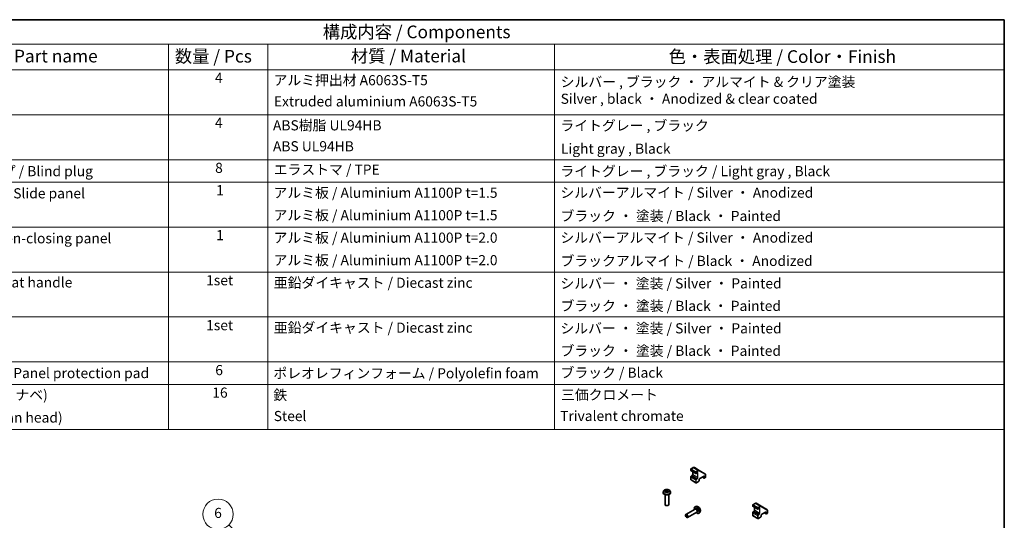
# Model space of a CAD drawing. Units: millimetres. Extents: x 0 to 9815, y -29 to 1686.
# Drawn here: x 1083 to 2150, y 1002 to 1546 of the extents above; entities that cross this region are included whole.
import ezdxf

# ---------------------------------------------------------------- set-up
doc = ezdxf.new("R2010")
doc.units = ezdxf.units.MM
doc.header["$LTSCALE"] = 5.5
for name, color, linetype, lineweight in [('Border (ISO)', 7, 'Continuous', 35), ('Symbol (ISO)', 7, 'Continuous', 18), ('Symbol (TK)', 100, 'Continuous', 18), ('Visible (ISO)', 7, 'Continuous', 35), ('Visible Narrow (ISO)', 7, 'Continuous', 25)]:
    doc.layers.add(name, color=color, linetype=linetype, lineweight=lineweight)
doc.styles.add('Note Text (TK)', font='txt')
doc.styles.add('Note Text (TK2)', font='txt')

# ---------------------------------------------------------------- blocks, each defined once
blk = doc.blocks.new('図面枠 tk図枠')
at = {"layer": 'Border (ISO)'}
for p, q in [((14.5, 289), (405.5, 289)), ((405.5, 289), (405.5, 8))]:
    blk.add_line(p, q, dxfattribs=at)
blk = doc.blocks.new('構成内容 _ Components')
at = {"layer": 'Symbol (ISO)'}
for p, q in [((405.5, 289), (175.09, 289)), ((405.5, 289), (405.5, 284.16)), ((405.5, 284.16), (175.09, 284.16)), ((240.7, 284.16), (240.7, 279.12)), ((260.25, 284.16), (260.25, 279.12)), ((316.82, 284.16), (316.82, 279.12)), ((405.5, 284.16), (405.5, 279.12)), ((405.5, 279.12), (175.09, 279.12)), ((240.7, 279.12), (240.7, 208.19)), ((260.25, 279.12), (260.25, 208.19)), ((316.82, 279.12), (316.82, 208.19)), ((405.5, 279.12), (405.5, 208.19)), ((405.5, 270.25), (175.09, 270.25)), ((405.5, 261.39), (175.09, 261.39)), ((405.5, 256.95), (175.09, 256.95)), ((405.5, 248.09), (175.09, 248.09)), ((405.5, 239.22), (175.09, 239.22)), ((405.5, 230.36), (175.09, 230.36)), ((405.5, 221.49), (175.09, 221.49)), ((405.5, 217.06), (175.09, 217.06)), ((405.5, 208.19), (175.09, 208.19))]:
    blk.add_line(p, q, dxfattribs=at)
at = {"layer": 'Symbol (ISO)', "color": 7, "attachment_point": 7}
for s, insert, char_height, style in [('構成内容 / Components', (271.11, 284.56), 2.5, 'Note Text (TK)'), ('名称 / Part name', (200.53, 279.79), 2.5, 'Note Text (TK)'), ('数量 / Pcs', (241.94, 279.76), 2.5, 'Note Text (TK)'), ('材質 / Material', (276.65, 279.8), 2.5, 'Note Text (TK)'), ('色・表面処理 / Color・Finish', (339.31, 279.69), 2.5, 'Note Text (TK)'), ('4', (249.84, 275.91), 2, 'Note Text (TK2)'), ('アルミ押出材 A6063S-T5', (261.4, 275.44), 2, 'Note Text (TK2)'), ('シルバー , ブラック ・ アルマイト & クリア塗装\\PSilver , black ・ Anodized & clear coated', (318.01, 271.78), 2, 'Note Text (TK2)'), ('Extruded aluminium A6063S-T5', (261.47, 271.26), 2, 'Note Text (TK2)'), ('4', (249.84, 267.04), 2, 'Note Text (TK2)'), ('ABS樹脂 UL94HB', (261.29, 266.54), 2, 'Note Text (TK2)'), ('ライトグレー , ブラック', (317.97, 266.49), 2, 'Note Text (TK2)'), ('ABS UL94HB', (261.29, 262.41), 2, 'Note Text (TK2)'), ('Light gray , Black', (318.08, 261.94), 2, 'Note Text (TK2)'), ('コーナーキャップ / Blind plug', (188.71, 257.5), 2, 'Note Text (TK2)'), ('8', (249.88, 258.15), 2, 'Note Text (TK2)'), ('エラストマ / TPE', (261.43, 257.81), 2, 'Note Text (TK2)'), ('ライトグレー , ブラック / Light gray , Black', (317.97, 257.5), 2, 'Note Text (TK2)'), ('1', (250.07, 253.75), 2, 'Note Text (TK2)'), ('ハメ込みパネル / Slide panel', (188.68, 253.13), 2, 'Note Text (TK2)'), ('アルミ板 / Aluminium A1100P t=1.5', (261.4, 253.24), 2, 'Note Text (TK2)'), ('シルバーアルマイト / Silver ・ Anodized', (317.96, 253.26), 2, 'Note Text (TK2)'), ('アルミ板 / Aluminium A1100P t=1.5', (261.4, 248.81), 2, 'Note Text (TK2)'), ('ブラック ・ 塗装 / Black ・ Painted', (317.99, 248.66), 2, 'Note Text (TK2)'), ('開閉パネル / Open-closing panel', (188.82, 244.26), 2, 'Note Text (TK2)'), ('1', (250.07, 244.88), 2, 'Note Text (TK2)'), ('アルミ板 / Aluminium A1100P t=2.0', (261.4, 244.38), 2, 'Note Text (TK2)'), ('シルバーアルマイト / Silver ・ Anodized', (317.96, 244.39), 2, 'Note Text (TK2)'), ('アルミ板 / Aluminium A1100P t=2.0', (261.4, 239.94), 2, 'Note Text (TK2)'), ('ブラックアルマイト / Black ・ Anodized', (317.99, 239.8), 2, 'Note Text (TK2)'), ('平面ハンドル / Flat handle', (188.77, 235.56), 2, 'Note Text (TK2)'), ('1set', (248.11, 235.98), 2, 'Note Text (TK2)'), ('亜鉛ダイキャスト / Diecast zinc', (261.45, 235.49), 2, 'Note Text (TK2)'), ('シルバー ・ 塗装 / Silver ・ Painted', (317.97, 235.36), 2, 'Note Text (TK2)'), ('ブラック ・ 塗装 / Black ・ Painted', (317.99, 230.93), 2, 'Note Text (TK2)'), ('1set', (248.11, 227.12), 2, 'Note Text (TK2)'), ('亜鉛ダイキャスト / Diecast zinc', (261.45, 226.63), 2, 'Note Text (TK2)'), ('シルバー ・ 塗装 / Silver ・ Painted', (317.97, 226.5), 2, 'Note Text (TK2)'), ('ブラック ・ 塗装 / Black ・ Painted', (317.99, 222.07), 2, 'Note Text (TK2)'), ('パネル当り止め / Panel protection pad', (188.68, 217.67), 2, 'Note Text (TK2)'), ('6', (249.91, 218.26), 2, 'Note Text (TK2)'), ('ポレオレフィンフォーム / Polyolefin foam', (261.36, 217.64), 2, 'Note Text (TK2)'), ('ブラック / Black', (317.99, 217.76), 2, 'Note Text (TK2)'), ('取付ビス(M4 x 15 ナベ)', (188.71, 213.35), 2, 'Note Text (TK2)'), ('16', (249.32, 213.82), 2, 'Note Text (TK2)'), ('鉄', (261.36, 213.34), 2, 'Note Text (TK2)'), ('三価クロメート', (318.08, 213.39), 2, 'Note Text (TK2)'), ('Screw(M4 - 15 Pan head)', (188.71, 208.91), 2, 'Note Text (TK2)'), ('Steel', (261.44, 209.2), 2, 'Note Text (TK2)'), ('Trivalent chromate', (317.91, 209.22), 2, 'Note Text (TK2)')]:
    blk.add_mtext(s, dxfattribs=dict(at, insert=insert, char_height=char_height, style=style))
blk = doc.blocks.new('バルーン3')
at = {"layer": 'Symbol (TK)', "color": 100}
for p, q in [((292.53, 149.38), (252.56, 189.34)), ((294.3, 147.61), (292.88, 149.73)), ((292.17, 149.02), (294.3, 147.61)), ((292.53, 149.38), (294.3, 147.61))]:
    blk.add_line(p, q, dxfattribs=at)
at = {"layer": 'Symbol (TK)'}
blk.add_circle((250.45, 191.45), 3, dxfattribs=at)
at = {"layer": 'Symbol (TK)', "color": 7, "insert": (250.45, 191.45), "char_height": 2, "attachment_point": 5, "style": 'Note Text (TK2)'}
blk.add_mtext('6', dxfattribs=at)

msp = doc.modelspace()

# ---------------------------------------------------------------- linework, layer by layer
at = {"layer": 'Visible (ISO)'}
for p, q in [((1810.459, 1057.795), (1810.459, 1056.652)), ((1813.205, 1059.554), (1810.609, 1058.055)), ((1819.588, 1056.617), (1814.355, 1059.638)), ((1810.459, 1049.385), (1810.459, 1046.772)), ((1810.609, 1056.392), (1815.841, 1053.371)), ((1811.74, 1050.87), (1811.104, 1050.502)), ((1812.509, 1055.295), (1812.509, 1052.202)), ((1817.273, 1054.024), (1816.141, 1053.371)), ((1825.83, 1053.013), (1819.588, 1056.617)), ((1824.273, 1049.983), (1820.313, 1047.696)), ((1822.992, 1049.243), (1824.892, 1048.145)), ((1826.182, 1048.717), (1825.192, 1048.145)), ((1826.332, 1051.975), (1826.332, 1048.977)), ((1810.754, 1046.192), (1815.986, 1043.171)), ((1818.899, 1044.512), (1816.636, 1043.206)), ((1819.544, 1046.364), (1819.544, 1045.629)), ((1780.627, 1033.287), (1780.535, 1032.425)), ((1782.527, 1030.283), (1782.527, 1019.569)), ((1783.839, 1034.796), (1783.917, 1034.07)), ((1785.214, 1034.796), (1785.136, 1034.07)), ((1786.527, 1030.283), (1786.527, 1019.569)), ((1788.427, 1033.287), (1788.519, 1032.425)), ((1783.416, 1018.578), (1783.112, 1018.753)), ((1785.638, 1018.578), (1785.941, 1018.753)), ((1815.064, 1014.664), (1805.044, 1008.879)), ((1815.974, 1017.383), (1815.181, 1017.032)), ((1815.848, 1014.735), (1815.482, 1014.756)), ((1816.161, 1015.049), (1815.638, 1014.747)), ((1877.634, 1019.011), (1877.634, 1017.868)), ((1880.38, 1020.77), (1877.784, 1019.271)), ((1877.784, 1017.608), (1883.017, 1014.587)), ((1879.685, 1016.511), (1879.685, 1013.418)), ((1886.763, 1017.833), (1881.53, 1020.854)), ((1884.448, 1015.241), (1883.317, 1014.587)), ((1893.005, 1014.229), (1886.763, 1017.833)), ((1804.63, 1007.613), (1804.63, 1007.963)), ((1805.74, 1005.689), (1806.044, 1005.513)), ((1817.064, 1011.199), (1807.044, 1005.414)), ((1817.518, 1011.843), (1817.353, 1011.516)), ((1817.946, 1011.957), (1817.423, 1011.655)), ((1819.873, 1010.628), (1819.174, 1010.117)), ((1877.634, 1010.601), (1877.634, 1007.989)), ((1877.929, 1007.408), (1883.161, 1004.387)), ((1878.915, 1012.086), (1878.279, 1011.719)), ((1886.074, 1005.728), (1883.811, 1004.422)), ((1886.719, 1007.58), (1886.719, 1006.846)), ((1891.448, 1011.199), (1887.488, 1008.913)), ((1890.167, 1010.459), (1892.067, 1009.362)), ((1893.357, 1009.933), (1892.367, 1009.362)), ((1893.507, 1013.191), (1893.507, 1010.193))]:
    msp.add_line(p, q, dxfattribs=at)
for centre, start, end in [((1810.759, 1057.795), 120, 180), ((1810.759, 1056.652), 180, 240), ((1815.991, 1053.631), 240, 300), ((1825.042, 1048.405), 240, 300), ((1826.032, 1048.977), 300, 0), ((1877.934, 1019.011), 120, 180), ((1877.934, 1017.868), 180, 240), ((1883.167, 1014.847), 240, 300), ((1892.217, 1009.622), 240, 300), ((1893.207, 1010.193), 300, 0)]:
    msp.add_arc(centre, 0.3, start, end, dxfattribs=at)
for centre, major_axis, ratio, start_param, end_param in [((1784.527, 1032.283), (4, 0), 0.57735027, 3.0796893, 6.34508866), ((1784.631, 1029.57), (3.413, -5.53), 0.49462411, 2.44776077, 2.68674507), ((1784.631, 1029.462), (-2.541, -5.981), 0.59526289, 3.96282307, 4.20180736), ((1784.433, 1029.456), (-3.057, 5.734), 0.65417299, 5.62601221, 5.86499651), ((1784.433, 1029.576), (3.887, 5.208), 0.55353421, 0.95931878, 1.19830308), ((1784.621, 1029.456), (-3.057, -5.734), 0.65417299, 3.55978145, 3.79876575), ((1784.621, 1029.576), (3.887, -5.208), 0.55353421, 1.94328958, 2.18227387), ((1784.423, 1029.57), (3.413, 5.53), 0.49462411, 0.45484759, 0.69383188), ((1784.423, 1029.462), (-2.541, 5.981), 0.59526289, 5.2229706, 5.46195489), ((1784.527, 1019.569), (2, 0), 0.57735027, 3.14159265, 6.28318531), ((1784.527, 1019.219), (1.571, 0), 0.57735027, 3.92675802, 5.49801994), ((1817.054, 1013.503), (2, -3.464), 0.57735027, 5.23598776, 10.47197551), ((1816.064, 1012.932), (1, -1.732), 0.57735027, 0, 3.14159265), ((1816.367, 1013.107), (0.893, -1.546), 0.57735027, 0.36144194, 2.78015071), ((1817.054, 1013.503), (0.893, -1.546), 0.57735027, 0, 3.14159265), ((1806.044, 1007.146), (1, -1.732), 0.57735027, 5.49801994, 10.20994333)]:
    msp.add_ellipse(centre, major_axis=major_axis, ratio=ratio, start_param=start_param, end_param=end_param, dxfattribs=at)
msp.add_ellipse((1805.74, 1006.971), major_axis=(-0.785, 1.36), ratio=0.57735027, dxfattribs=at)
for points, knots in [([(1814.355, 1059.638), (1814.287, 1059.677), (1814.213, 1059.707), (1814.061, 1059.747), (1813.983, 1059.757), (1813.825, 1059.758), (1813.746, 1059.75), (1813.588, 1059.719), (1813.51, 1059.695), (1813.356, 1059.634), (1813.28, 1059.597), (1813.205, 1059.554)], [5.497787144, 5.497787144, 5.497787144, 5.497787144, 5.654866776, 5.654866776, 5.811946409, 5.811946409, 5.969026042, 5.969026042, 6.126105675, 6.126105675, 6.283185307, 6.283185307, 6.283185307, 6.283185307]), ([(1811.104, 1050.502), (1811.028, 1050.459), (1810.958, 1050.405), (1810.829, 1050.282), (1810.77, 1050.213), (1810.665, 1050.064), (1810.619, 1049.984), (1810.543, 1049.819), (1810.512, 1049.733), (1810.47, 1049.56), (1810.459, 1049.472), (1810.459, 1049.385)], [0, 0, 0, 0, 0.31415927, 0.31415927, 0.62831853, 0.62831853, 0.9424778, 0.9424778, 1.25663706, 1.25663706, 1.57079633, 1.57079633, 1.57079633, 1.57079633]), ([(1810.459, 1046.772), (1810.459, 1046.729), (1810.462, 1046.685), (1810.475, 1046.599), (1810.484, 1046.556), (1810.513, 1046.472), (1810.531, 1046.431), (1810.578, 1046.352), (1810.606, 1046.314), (1810.673, 1046.246), (1810.712, 1046.216), (1810.754, 1046.192)], [1.570796327, 1.570796327, 1.570796327, 1.570796327, 1.727875959, 1.727875959, 1.884955592, 1.884955592, 2.042035225, 2.042035225, 2.199114858, 2.199114858, 2.35619449, 2.35619449, 2.35619449, 2.35619449]), ([(1812.509, 1052.202), (1812.509, 1052.129), (1812.501, 1052.047), (1812.463, 1051.869), (1812.433, 1051.774), (1812.355, 1051.581), (1812.305, 1051.484), (1812.191, 1051.3), (1812.126, 1051.213), (1811.991, 1051.061), (1811.92, 1050.996), (1811.813, 1050.915), (1811.776, 1050.89), (1811.74, 1050.87)], [1.57079633, 1.57079633, 1.57079633, 1.57079633, 1.84304217, 1.84304217, 2.12414252, 2.12414252, 2.41198895, 2.41198895, 2.70151639, 2.70151639, 2.98721017, 2.98721017, 3.14159265, 3.14159265, 3.14159265, 3.14159265]), ([(1817.623, 1054.089), (1817.612, 1054.095), (1817.601, 1054.099), (1817.573, 1054.107), (1817.557, 1054.109), (1817.517, 1054.109), (1817.493, 1054.107), (1817.439, 1054.097), (1817.409, 1054.088), (1817.344, 1054.062), (1817.309, 1054.045), (1817.273, 1054.024)], [5.497787144, 5.497787144, 5.497787144, 5.497787144, 5.654866776, 5.654866776, 5.811946409, 5.811946409, 5.969026042, 5.969026042, 6.126105675, 6.126105675, 6.283185307, 6.283185307, 6.283185307, 6.283185307]), ([(1820.313, 1047.696), (1820.25, 1047.66), (1820.183, 1047.611), (1820.048, 1047.49), (1819.98, 1047.416), (1819.853, 1047.252), (1819.793, 1047.16), (1819.691, 1046.969), (1819.649, 1046.87), (1819.585, 1046.677), (1819.563, 1046.583), (1819.547, 1046.45), (1819.544, 1046.405), (1819.544, 1046.364)], [0, 0, 0, 0, 0.27224584, 0.27224584, 0.55334619, 0.55334619, 0.84119263, 0.84119263, 1.13072006, 1.13072006, 1.41641384, 1.41641384, 1.57079633, 1.57079633, 1.57079633, 1.57079633]), ([(1824.623, 1050.047), (1824.613, 1050.053), (1824.601, 1050.058), (1824.574, 1050.065), (1824.557, 1050.067), (1824.517, 1050.068), (1824.493, 1050.066), (1824.44, 1050.055), (1824.41, 1050.046), (1824.344, 1050.02), (1824.309, 1050.004), (1824.273, 1049.983)], [5.497787144, 5.497787144, 5.497787144, 5.497787144, 5.654866776, 5.654866776, 5.811946409, 5.811946409, 5.969026042, 5.969026042, 6.126105675, 6.126105675, 6.283185307, 6.283185307, 6.283185307, 6.283185307]), ([(1825.83, 1053.013), (1825.898, 1052.973), (1825.961, 1052.925), (1826.071, 1052.813), (1826.119, 1052.75), (1826.2, 1052.614), (1826.232, 1052.541), (1826.283, 1052.389), (1826.302, 1052.309), (1826.326, 1052.145), (1826.332, 1052.061), (1826.332, 1051.975)], [0.785398163, 0.785398163, 0.785398163, 0.785398163, 0.942477796, 0.942477796, 1.099557429, 1.099557429, 1.256637061, 1.256637061, 1.413716694, 1.413716694, 1.570796327, 1.570796327, 1.570796327, 1.570796327]), ([(1780.627, 1033.287), (1780.657, 1033.565), (1780.736, 1033.832), (1780.977, 1034.341), (1781.146, 1034.574), (1781.572, 1035.025), (1781.841, 1035.223), (1782.48, 1035.583), (1782.859, 1035.724), (1783.662, 1035.919), (1784.087, 1035.968), (1784.934, 1035.97), (1785.354, 1035.924), (1786.174, 1035.732), (1786.573, 1035.586), (1787.301, 1035.17), (1787.637, 1034.906), (1788.112, 1034.287), (1788.278, 1033.972), (1788.395, 1033.511), (1788.415, 1033.399), (1788.427, 1033.287)], [2.41809785, 2.41809785, 2.41809785, 2.41809785, 2.6230577, 2.6230577, 2.85564758, 2.85564758, 3.15300497, 3.15300497, 3.52826493, 3.52826493, 3.92268981, 3.92268981, 4.31252618, 4.31252618, 4.70679398, 4.70679398, 5.08109985, 5.08109985, 5.35276215, 5.35276215, 5.43588379, 5.43588379, 5.43588379, 5.43588379]), ([(1816.636, 1043.206), (1816.599, 1043.184), (1816.56, 1043.165), (1816.478, 1043.133), (1816.436, 1043.12), (1816.349, 1043.102), (1816.304, 1043.097), (1816.212, 1043.099), (1816.166, 1043.104), (1816.073, 1043.128), (1816.028, 1043.147), (1815.986, 1043.171)], [3.141592654, 3.141592654, 3.141592654, 3.141592654, 3.298672286, 3.298672286, 3.455751919, 3.455751919, 3.612831552, 3.612831552, 3.769911184, 3.769911184, 3.926990817, 3.926990817, 3.926990817, 3.926990817]), ([(1819.544, 1045.629), (1819.544, 1045.542), (1819.532, 1045.455), (1819.49, 1045.281), (1819.46, 1045.196), (1819.384, 1045.03), (1819.338, 1044.95), (1819.233, 1044.801), (1819.173, 1044.732), (1819.044, 1044.609), (1818.974, 1044.556), (1818.899, 1044.512)], [1.57079633, 1.57079633, 1.57079633, 1.57079633, 1.88495559, 1.88495559, 2.19911486, 2.19911486, 2.51327412, 2.51327412, 2.82743339, 2.82743339, 3.14159265, 3.14159265, 3.14159265, 3.14159265]), ([(1782.766, 1033.705), (1782.775, 1033.715), (1782.785, 1033.724), (1782.805, 1033.737), (1782.818, 1033.741), (1782.838, 1033.744), (1782.849, 1033.742), (1782.858, 1033.736), (1782.86, 1033.735), (1782.862, 1033.734)], [0.0145600729, 0.0145600729, 0.0145600729, 0.0145600729, 0.0187226824, 0.0187226824, 0.0234298311, 0.0234298311, 0.0280690561, 0.0280690561, 0.028985175, 0.028985175, 0.028985175, 0.028985175]), ([(1783.218, 1033.523), (1783.201, 1033.531), (1783.184, 1033.539), (1783.139, 1033.561), (1783.111, 1033.576), (1783.057, 1033.605), (1783.031, 1033.621), (1782.979, 1033.652), (1782.955, 1033.668), (1782.907, 1033.7), (1782.884, 1033.717), (1782.862, 1033.734)], [1.457965269, 1.457965269, 1.457965269, 1.457965269, 1.489305067, 1.489305067, 1.543821537, 1.543821537, 1.598338007, 1.598338007, 1.652854477, 1.652854477, 1.707370947, 1.707370947, 1.707370947, 1.707370947]), ([(1783.163, 1035.509), (1783.173, 1035.508), (1783.185, 1035.504), (1783.207, 1035.492), (1783.221, 1035.482), (1783.241, 1035.461), (1783.252, 1035.446), (1783.266, 1035.422), (1783.271, 1035.408), (1783.275, 1035.396)], [0.0145600729, 0.0145600729, 0.0145600729, 0.0145600729, 0.0187226824, 0.0187226824, 0.0234298311, 0.0234298311, 0.0280690561, 0.0280690561, 0.0318101771, 0.0318101771, 0.0318101771, 0.0318101771]), ([(1783.756, 1034.902), (1783.783, 1034.887), (1783.806, 1034.868), (1783.836, 1034.824), (1783.842, 1034.798), (1783.838, 1034.75), (1783.827, 1034.723), (1783.795, 1034.679), (1783.776, 1034.661), (1783.756, 1034.645)], [-0.2036008625, -0.2036008625, -0.2036008625, -0.2036008625, -0.191101084, -0.191101084, -0.1786013054, -0.1786013054, -0.1660771911, -0.1660771911, -0.1569242563, -0.1569242563, -0.1569242563, -0.1569242563]), ([(1784.749, 1035.218), (1784.718, 1035.206), (1784.68, 1035.196), (1784.596, 1035.182), (1784.552, 1035.18), (1784.468, 1035.182), (1784.424, 1035.186), (1784.355, 1035.201), (1784.328, 1035.209), (1784.304, 1035.218)], [-0.203600879, -0.203600879, -0.203600879, -0.203600879, -0.1911011005, -0.1911011005, -0.178601322, -0.178601322, -0.1660772077, -0.1660772077, -0.1569242728, -0.1569242728, -0.1569242728, -0.1569242728]), ([(1784.304, 1034.328), (1784.335, 1034.347), (1784.374, 1034.364), (1784.457, 1034.384), (1784.502, 1034.389), (1784.585, 1034.386), (1784.629, 1034.378), (1784.699, 1034.355), (1784.726, 1034.342), (1784.749, 1034.328)], [-0.203600879, -0.203600879, -0.203600879, -0.203600879, -0.1911011005, -0.1911011005, -0.178601322, -0.178601322, -0.1660772077, -0.1660772077, -0.1569242728, -0.1569242728, -0.1569242728, -0.1569242728]), ([(1785.298, 1034.645), (1785.271, 1034.666), (1785.247, 1034.691), (1785.218, 1034.743), (1785.212, 1034.77), (1785.216, 1034.817), (1785.227, 1034.841), (1785.259, 1034.877), (1785.277, 1034.891), (1785.298, 1034.902)], [-0.2036008625, -0.2036008625, -0.2036008625, -0.2036008625, -0.191101084, -0.191101084, -0.1786013054, -0.1786013054, -0.1660771911, -0.1660771911, -0.1569242563, -0.1569242563, -0.1569242563, -0.1569242563]), ([(1785.779, 1035.396), (1785.782, 1035.408), (1785.788, 1035.422), (1785.802, 1035.446), (1785.812, 1035.461), (1785.833, 1035.482), (1785.847, 1035.492), (1785.868, 1035.504), (1785.881, 1035.508), (1785.891, 1035.509)], [0.0427285558, 0.0427285558, 0.0427285558, 0.0427285558, 0.0464696768, 0.0464696768, 0.0511089018, 0.0511089018, 0.0558160505, 0.0558160505, 0.05997866, 0.05997866, 0.05997866, 0.05997866]), ([(1786.192, 1033.734), (1786.17, 1033.717), (1786.147, 1033.7), (1786.099, 1033.668), (1786.074, 1033.652), (1786.023, 1033.621), (1785.997, 1033.605), (1785.943, 1033.576), (1785.915, 1033.561), (1785.87, 1033.539), (1785.853, 1033.531), (1785.836, 1033.523)], [6.146610687, 6.146610687, 6.146610687, 6.146610687, 6.201127157, 6.201127157, 6.255643627, 6.255643627, 6.310160097, 6.310160097, 6.364676567, 6.364676567, 6.396016365, 6.396016365, 6.396016365, 6.396016365]), ([(1786.192, 1033.734), (1786.194, 1033.735), (1786.195, 1033.736), (1786.205, 1033.742), (1786.216, 1033.744), (1786.236, 1033.741), (1786.249, 1033.737), (1786.268, 1033.724), (1786.279, 1033.715), (1786.288, 1033.705)], [0.0455535579, 0.0455535579, 0.0455535579, 0.0455535579, 0.0464696768, 0.0464696768, 0.0511089018, 0.0511089018, 0.0558160505, 0.0558160505, 0.05997866, 0.05997866, 0.05997866, 0.05997866]), ([(1819.873, 1010.628), (1820.099, 1010.793), (1820.291, 1010.995), (1820.611, 1011.458), (1820.729, 1011.721), (1820.906, 1012.316), (1820.943, 1012.647), (1820.936, 1013.38), (1820.868, 1013.779), (1820.635, 1014.572), (1820.465, 1014.965), (1820.044, 1015.699), (1819.794, 1016.04), (1819.218, 1016.654), (1818.891, 1016.927), (1818.167, 1017.35), (1817.771, 1017.508), (1816.997, 1017.61), (1816.641, 1017.596), (1816.184, 1017.467), (1816.077, 1017.428), (1815.974, 1017.383)], [5.5596905, 5.5596905, 5.5596905, 5.5596905, 5.76465035, 5.76465035, 5.99724023, 5.99724023, 6.29459763, 6.29459763, 6.66985758, 6.66985758, 7.06428247, 7.06428247, 7.45411883, 7.45411883, 7.84838663, 7.84838663, 8.22269251, 8.22269251, 8.4943548, 8.4943548, 8.57747644, 8.57747644, 8.57747644, 8.57747644]), ([(1881.53, 1020.854), (1881.462, 1020.894), (1881.389, 1020.923), (1881.237, 1020.963), (1881.158, 1020.973), (1881, 1020.975), (1880.921, 1020.967), (1880.763, 1020.935), (1880.685, 1020.911), (1880.531, 1020.85), (1880.455, 1020.813), (1880.38, 1020.77)], [5.497787144, 5.497787144, 5.497787144, 5.497787144, 5.654866776, 5.654866776, 5.811946409, 5.811946409, 5.969026042, 5.969026042, 6.126105675, 6.126105675, 6.283185307, 6.283185307, 6.283185307, 6.283185307]), ([(1884.798, 1015.305), (1884.787, 1015.311), (1884.776, 1015.316), (1884.748, 1015.323), (1884.732, 1015.325), (1884.692, 1015.326), (1884.668, 1015.324), (1884.614, 1015.313), (1884.584, 1015.304), (1884.519, 1015.278), (1884.484, 1015.262), (1884.448, 1015.241)], [5.497787144, 5.497787144, 5.497787144, 5.497787144, 5.654866776, 5.654866776, 5.811946409, 5.811946409, 5.969026042, 5.969026042, 6.126105675, 6.126105675, 6.283185307, 6.283185307, 6.283185307, 6.283185307]), ([(1878.279, 1011.719), (1878.203, 1011.675), (1878.134, 1011.621), (1878.004, 1011.498), (1877.945, 1011.429), (1877.84, 1011.28), (1877.794, 1011.2), (1877.718, 1011.035), (1877.688, 1010.949), (1877.646, 1010.776), (1877.634, 1010.688), (1877.634, 1010.601)], [0, 0, 0, 0, 0.31415927, 0.31415927, 0.62831853, 0.62831853, 0.9424778, 0.9424778, 1.25663706, 1.25663706, 1.57079633, 1.57079633, 1.57079633, 1.57079633]), ([(1877.634, 1007.989), (1877.634, 1007.945), (1877.637, 1007.902), (1877.65, 1007.815), (1877.66, 1007.773), (1877.688, 1007.688), (1877.706, 1007.647), (1877.753, 1007.568), (1877.782, 1007.53), (1877.849, 1007.463), (1877.887, 1007.433), (1877.929, 1007.408)], [1.570796327, 1.570796327, 1.570796327, 1.570796327, 1.727875959, 1.727875959, 1.884955592, 1.884955592, 2.042035225, 2.042035225, 2.199114858, 2.199114858, 2.35619449, 2.35619449, 2.35619449, 2.35619449]), ([(1879.685, 1013.418), (1879.685, 1013.346), (1879.676, 1013.263), (1879.638, 1013.085), (1879.609, 1012.99), (1879.53, 1012.797), (1879.48, 1012.7), (1879.366, 1012.516), (1879.301, 1012.43), (1879.166, 1012.278), (1879.095, 1012.212), (1878.988, 1012.131), (1878.951, 1012.107), (1878.915, 1012.086)], [1.57079633, 1.57079633, 1.57079633, 1.57079633, 1.84304217, 1.84304217, 2.12414252, 2.12414252, 2.41198895, 2.41198895, 2.70151639, 2.70151639, 2.98721017, 2.98721017, 3.14159265, 3.14159265, 3.14159265, 3.14159265]), ([(1883.811, 1004.422), (1883.774, 1004.4), (1883.735, 1004.381), (1883.654, 1004.349), (1883.612, 1004.336), (1883.524, 1004.319), (1883.479, 1004.314), (1883.388, 1004.315), (1883.341, 1004.321), (1883.249, 1004.345), (1883.203, 1004.363), (1883.161, 1004.387)], [3.141592654, 3.141592654, 3.141592654, 3.141592654, 3.298672286, 3.298672286, 3.455751919, 3.455751919, 3.612831552, 3.612831552, 3.769911184, 3.769911184, 3.926990817, 3.926990817, 3.926990817, 3.926990817]), ([(1886.719, 1006.846), (1886.719, 1006.758), (1886.708, 1006.671), (1886.666, 1006.498), (1886.635, 1006.412), (1886.559, 1006.247), (1886.513, 1006.167), (1886.408, 1006.018), (1886.349, 1005.949), (1886.22, 1005.826), (1886.15, 1005.772), (1886.074, 1005.728)], [1.57079633, 1.57079633, 1.57079633, 1.57079633, 1.88495559, 1.88495559, 2.19911486, 2.19911486, 2.51327412, 2.51327412, 2.82743339, 2.82743339, 3.14159265, 3.14159265, 3.14159265, 3.14159265]), ([(1887.488, 1008.913), (1887.425, 1008.876), (1887.358, 1008.828), (1887.223, 1008.706), (1887.155, 1008.633), (1887.028, 1008.468), (1886.969, 1008.377), (1886.866, 1008.186), (1886.824, 1008.086), (1886.76, 1007.893), (1886.739, 1007.799), (1886.722, 1007.666), (1886.719, 1007.622), (1886.719, 1007.58)], [0, 0, 0, 0, 0.27224584, 0.27224584, 0.55334619, 0.55334619, 0.84119263, 0.84119263, 1.13072006, 1.13072006, 1.41641384, 1.41641384, 1.57079633, 1.57079633, 1.57079633, 1.57079633]), ([(1891.798, 1011.263), (1891.788, 1011.269), (1891.776, 1011.274), (1891.749, 1011.281), (1891.732, 1011.284), (1891.692, 1011.284), (1891.669, 1011.282), (1891.615, 1011.271), (1891.585, 1011.262), (1891.52, 1011.237), (1891.485, 1011.22), (1891.448, 1011.199)], [5.497787144, 5.497787144, 5.497787144, 5.497787144, 5.654866776, 5.654866776, 5.811946409, 5.811946409, 5.969026042, 5.969026042, 6.126105675, 6.126105675, 6.283185307, 6.283185307, 6.283185307, 6.283185307]), ([(1893.005, 1014.229), (1893.073, 1014.19), (1893.136, 1014.141), (1893.246, 1014.029), (1893.294, 1013.966), (1893.375, 1013.83), (1893.407, 1013.758), (1893.459, 1013.605), (1893.477, 1013.526), (1893.502, 1013.362), (1893.507, 1013.277), (1893.507, 1013.191)], [0.785398163, 0.785398163, 0.785398163, 0.785398163, 0.942477796, 0.942477796, 1.099557429, 1.099557429, 1.256637061, 1.256637061, 1.413716694, 1.413716694, 1.570796327, 1.570796327, 1.570796327, 1.570796327])]:
    msp.add_open_spline(points, degree=3, knots=knots, dxfattribs=at)
for points, weights in [([(1783.366, 1035.084), (1783.322, 1035.234), (1783.275, 1035.396)], [1.08273581427, 1.07755563668, 1.07090462712]), ([(1785.779, 1035.396), (1785.731, 1035.234), (1785.687, 1035.084)], [1.07090462707, 1.07755563662, 1.08273581421])]:
    msp.add_rational_spline(points, weights, degree=2, dxfattribs=at)
at = {"layer": 'Visible Narrow (ISO)'}
for p, q in [((1810.547, 1057.672), (1815.779, 1054.651)), ((1810.547, 1056.529), (1810.547, 1057.672)), ((1810.759, 1058.04), (1813.355, 1059.539)), ((1815.991, 1055.019), (1810.759, 1058.04)), ((1813.355, 1059.539), (1818.588, 1056.518)), ((1815.779, 1053.508), (1810.547, 1056.529)), ((1810.547, 1046.65), (1810.547, 1049.263)), ((1810.547, 1049.263), (1815.779, 1046.242)), ((1810.547, 1046.65), (1815.779, 1043.629)), ((1811.254, 1050.487), (1811.89, 1050.855)), ((1811.254, 1050.487), (1816.486, 1047.466)), ((1811.89, 1050.855), (1817.123, 1047.834)), ((1812.597, 1052.079), (1812.597, 1055.244)), ((1812.597, 1052.079), (1817.83, 1049.058)), ((1815.779, 1054.651), (1815.779, 1053.508)), ((1818.588, 1056.518), (1815.991, 1055.019)), ((1816.203, 1054.651), (1818.8, 1056.15)), ((1816.203, 1053.508), (1816.203, 1054.651)), ((1817.335, 1054.162), (1816.203, 1053.508)), ((1817.123, 1047.834), (1816.486, 1047.466)), ((1816.698, 1047.099), (1817.335, 1047.466)), ((1817.211, 1053.988), (1817.83, 1053.631)), ((1817.83, 1053.631), (1817.83, 1049.058)), ((1818.254, 1049.058), (1818.254, 1053.631)), ((1819.65, 1056.235), (1825.892, 1052.63)), ((1824.335, 1050.12), (1820.375, 1047.834)), ((1824.83, 1048.283), (1823.08, 1049.293)), ((1824.211, 1049.947), (1824.83, 1049.589)), ((1824.83, 1049.589), (1824.83, 1048.283)), ((1825.254, 1048.283), (1825.254, 1049.589)), ((1826.244, 1048.854), (1825.254, 1048.283)), ((1826.244, 1051.852), (1826.244, 1048.854)), ((1815.779, 1046.242), (1815.779, 1043.629)), ((1816.203, 1043.629), (1816.203, 1046.242)), ((1818.961, 1044.649), (1816.698, 1043.343)), ((1819.456, 1046.242), (1819.456, 1045.507)), ((1783.756, 1034.645), (1783.806, 1033.99)), ((1784.304, 1035.218), (1784.24, 1034.287)), ((1784.749, 1035.218), (1784.813, 1034.287)), ((1785.298, 1034.645), (1785.248, 1033.99)), ((1877.722, 1018.889), (1882.954, 1015.868)), ((1877.722, 1017.746), (1877.722, 1018.889)), ((1882.954, 1014.725), (1877.722, 1017.746)), ((1877.934, 1019.256), (1880.53, 1020.755)), ((1883.167, 1016.235), (1877.934, 1019.256)), ((1879.772, 1013.296), (1879.772, 1016.46)), ((1880.53, 1020.755), (1885.763, 1017.734)), ((1882.954, 1015.868), (1882.954, 1014.725)), ((1885.763, 1017.734), (1883.167, 1016.235)), ((1883.379, 1015.868), (1885.975, 1017.367)), ((1883.379, 1014.725), (1883.379, 1015.868)), ((1884.51, 1015.378), (1883.379, 1014.725)), ((1884.386, 1015.205), (1885.005, 1014.847)), ((1885.005, 1014.847), (1885.005, 1010.275)), ((1885.429, 1010.275), (1885.429, 1014.847)), ((1886.825, 1017.451), (1893.067, 1013.847)), ((1877.722, 1007.866), (1877.722, 1010.479)), ((1877.722, 1010.479), (1882.954, 1007.458)), ((1877.722, 1007.866), (1882.954, 1004.845)), ((1878.429, 1011.704), (1879.065, 1012.071)), ((1878.429, 1011.704), (1883.661, 1008.683)), ((1879.065, 1012.071), (1884.298, 1009.05)), ((1879.772, 1013.296), (1885.005, 1010.275)), ((1882.954, 1007.458), (1882.954, 1004.845)), ((1883.379, 1004.845), (1883.379, 1007.458)), ((1884.298, 1009.05), (1883.661, 1008.683)), ((1883.874, 1008.315), (1884.51, 1008.683)), ((1886.136, 1005.866), (1883.874, 1004.559)), ((1886.631, 1007.458), (1886.631, 1006.723)), ((1891.51, 1011.336), (1887.551, 1009.05)), ((1892.005, 1009.499), (1890.255, 1010.51)), ((1891.386, 1011.163), (1892.005, 1010.806)), ((1892.005, 1010.806), (1892.005, 1009.499)), ((1892.43, 1009.499), (1892.43, 1010.806)), ((1893.42, 1010.071), (1892.43, 1009.499)), ((1893.42, 1013.069), (1893.42, 1010.071))]:
    msp.add_line(p, q, dxfattribs=at)
for centre, major_axis, ratio, start_param, end_param in [((1810.759, 1057.795), (-0.3, 0), 0.57735027, 0, 0.78539816), ((1810.759, 1057.795), (0.15, 0.26), 0.57735027, 0.78539816, 2.35619449), ((1810.759, 1057.795), (-0.15, 0.26), 0.57735027, 5.49778714, 6.28318531), ((1813.355, 1059.294), (-0.15, 0.26), 0.57735027, 5.49778714, 6.28318531), ((1813.355, 1057.906), (1, 1.732), 0.57735027, 0, 0.78539816), ((1810.759, 1056.652), (-0.3, 0), 0.57735027, 0, 0.78539816), ((1810.759, 1049.385), (-0.3, 0), 0.57735027, 0, 0.78539816), ((1810.759, 1046.772), (-0.3, 0), 0.57735027, 0, 0.78539816), ((1810.759, 1056.652), (-0.15, -0.26), 0.57735027, 5.49778714, 6.28318531), ((1811.254, 1049.671), (0.5, 0.866), 0.57735027, 0.78539816, 2.35619449), ((1811.254, 1047.058), (-0.5, -0.866), 0.57735027, 5.49778714, 6.28318531), ((1811.254, 1050.242), (-0.15, 0.26), 0.57735027, 5.49778714, 6.28318531), ((1811.89, 1050.61), (-0.15, 0.26), 0.57735027, 5.49778714, 6.28318531), ((1811.89, 1051.671), (0.5, 0.866), 0.57735027, 3.92699082, 5.49778714), ((1812.809, 1052.202), (-0.3, 0), 0.57735027, 0, 0.78539816), ((1815.991, 1054.774), (-0.15, -0.26), 0.57735027, 3.92699082, 5.49778714), ((1815.991, 1054.774), (0.3, 0), 0.57735027, 3.92699082, 5.49778714), ((1815.991, 1053.631), (-0.3, 0), 0.57735027, 0.78539816, 2.35619449), ((1815.991, 1053.631), (-0.15, -0.26), 0.57735027, 5.49778714, 6.28318531), ((1816.486, 1046.65), (-0.5, -0.866), 0.57735027, 3.92699082, 5.49778714), ((1815.991, 1054.774), (-0.15, 0.26), 0.57735027, 3.92699082, 5.49778714), ((1815.991, 1053.631), (0.15, -0.26), 0.57735027, 0, 0.78539816), ((1816.698, 1046.527), (0.35, 0.606), 0.57735027, 0.78539816, 2.35619449), ((1816.486, 1047.221), (-0.15, 0.26), 0.57735027, 3.92699082, 5.49778714), ((1817.123, 1048.65), (-0.5, -0.866), 0.57735027, 0.78539816, 2.35619449), ((1817.123, 1047.589), (-0.15, 0.26), 0.57735027, 3.92699082, 5.49778714), ((1817.123, 1054.284), (0.15, -0.26), 0.57735027, 0, 0.78539816), ((1817.335, 1053.1), (0.65, 1.126), 0.57735027, 5.49778714, 7.06858347), ((1817.335, 1048.528), (0.65, 1.126), 0.57735027, 3.92699082, 5.49778714), ((1817.123, 1053.223), (0.5, 0.866), 0.57735027, 5.49778714, 6.28318531), ((1818.042, 1053.753), (-0.3, 0), 0.57735027, 0.78539816, 2.35619449), ((1818.042, 1049.181), (-0.3, 0), 0.57735027, 0.78539816, 2.35619449), ((1818.588, 1054.885), (1, 1.732), 0.57735027, 0, 0.78539816), ((1818.588, 1056.273), (0.15, -0.26), 0.57735027, 0.78539816, 2.35619449), ((1818.8, 1054.762), (0.85, 1.472), 0.57735027, 0, 0.78539816), ((1820.375, 1046.772), (-0.65, -1.126), 0.57735027, 3.92699082, 5.49778714), ((1819.438, 1056.357), (0.15, 0.26), 0.81649658, 4.71238898, 6.28318531), ((1820.163, 1047.956), (0.15, -0.26), 0.57735027, 0, 0.78539816), ((1824.123, 1050.242), (0.15, -0.26), 0.57735027, 0, 0.78539816), ((1824.335, 1049.058), (0.65, 1.126), 0.57735027, 5.49778714, 7.06858347), ((1824.123, 1049.181), (0.5, 0.866), 0.57735027, 5.49778714, 6.28318531), ((1825.042, 1049.712), (0.3, 0), 0.57735027, 3.92699082, 5.49778714), ((1825.042, 1048.405), (-0.3, 0), 0.57735027, 0.78539816, 2.35619449), ((1825.042, 1048.405), (-0.15, -0.26), 0.57735027, 5.49778714, 6.28318531), ((1825.042, 1048.405), (0.15, -0.26), 0.57735027, 0, 0.78539816), ((1825.68, 1052.753), (0.15, 0.26), 0.81649658, 4.71238898, 6.28318531), ((1825.042, 1051.158), (0.85, 1.472), 0.57735027, 5.49778714, 6.28318531), ((1826.032, 1048.977), (0.15, -0.26), 0.57735027, 0, 0.78539816), ((1826.032, 1051.975), (0.3, 0), 0.57735027, 5.49778714, 6.28318531), ((1826.032, 1048.977), (0.3, 0), 0.57735027, 5.49778714, 6.28318531), ((1815.991, 1046.364), (-0.3, 0), 0.57735027, 0.78539816, 2.35619449), ((1815.991, 1043.751), (-0.3, 0), 0.57735027, 0.78539816, 2.35619449), ((1816.486, 1044.037), (-0.5, -0.866), 0.57735027, 5.49778714, 6.28318531), ((1816.698, 1043.914), (-0.35, -0.606), 0.57735027, 5.49778714, 7.06858347), ((1816.486, 1043.465), (0.15, -0.26), 0.57735027, 0, 0.78539816), ((1818.749, 1044.772), (0.15, -0.26), 0.57735027, 0, 0.78539816), ((1818.961, 1045.221), (-0.35, -0.606), 0.57735027, 0.78539816, 2.35619449), ((1819.244, 1046.364), (0.3, 0), 0.57735027, 5.49778714, 6.28318531), ((1819.244, 1045.629), (0.3, 0), 0.57735027, 5.49778714, 6.28318531), ((1784.527, 1033.147), (-3.907, 0), 0.57735027, 6.22128195, 9.48668132), ((1784.527, 1034.492), (-2.227, 0), 0.57735027, 5.37148447, 5.62408982), ((1784.527, 1034.492), (2.227, 0), 0.57735027, 3.80068814, 4.05329349), ((1784.527, 1034.442), (2.073, 0), 0.57735027, 2.21917021, 2.42536283), ((1784.527, 1034.442), (2.073, 0), 0.57735027, 0.71622982, 0.92242245), ((1784.527, 1034.492), (-2.227, 0), 0.57735027, 3.80068814, 4.05329349), ((1784.527, 1034.492), (2.227, 0), 0.57735027, 5.37148447, 5.62408982), ((1817.803, 1013.935), (-1.954, 3.384), 0.57735027, 3.20349601, 6.22128195), ((1877.934, 1019.011), (-0.3, 0), 0.57735027, 0, 0.78539816), ((1877.934, 1017.868), (-0.3, 0), 0.57735027, 0, 0.78539816), ((1877.934, 1019.011), (0.15, 0.26), 0.57735027, 0.78539816, 2.35619449), ((1877.934, 1017.868), (-0.15, -0.26), 0.57735027, 5.49778714, 6.28318531), ((1877.934, 1019.011), (-0.15, 0.26), 0.57735027, 5.49778714, 6.28318531), ((1880.53, 1020.51), (-0.15, 0.26), 0.57735027, 5.49778714, 6.28318531), ((1880.53, 1019.122), (1, 1.732), 0.57735027, 0, 0.78539816), ((1883.167, 1015.99), (-0.15, -0.26), 0.57735027, 3.92699082, 5.49778714), ((1883.167, 1015.99), (0.3, 0), 0.57735027, 3.92699082, 5.49778714), ((1883.167, 1014.847), (-0.3, 0), 0.57735027, 0.78539816, 2.35619449), ((1883.167, 1014.847), (-0.15, -0.26), 0.57735027, 5.49778714, 6.28318531), ((1883.167, 1015.99), (-0.15, 0.26), 0.57735027, 3.92699082, 5.49778714), ((1883.167, 1014.847), (0.15, -0.26), 0.57735027, 0, 0.78539816), ((1884.298, 1015.5), (0.15, -0.26), 0.57735027, 0, 0.78539816), ((1884.51, 1014.316), (0.65, 1.126), 0.57735027, 5.49778714, 7.06858347), ((1884.298, 1014.439), (0.5, 0.866), 0.57735027, 5.49778714, 6.28318531), ((1885.217, 1014.97), (-0.3, 0), 0.57735027, 0.78539816, 2.35619449), ((1885.763, 1016.101), (1, 1.732), 0.57735027, 0, 0.78539816), ((1885.763, 1017.489), (0.15, -0.26), 0.57735027, 0.78539816, 2.35619449), ((1885.975, 1015.979), (0.85, 1.472), 0.57735027, 0, 0.78539816), ((1886.613, 1017.573), (0.15, 0.26), 0.81649658, 4.71238898, 6.28318531), ((1877.934, 1010.601), (-0.3, 0), 0.57735027, 0, 0.78539816), ((1877.934, 1007.989), (-0.3, 0), 0.57735027, 0, 0.78539816), ((1878.429, 1010.887), (0.5, 0.866), 0.57735027, 0.78539816, 2.35619449), ((1878.429, 1008.274), (-0.5, -0.866), 0.57735027, 5.49778714, 6.28318531), ((1878.429, 1011.459), (-0.15, 0.26), 0.57735027, 5.49778714, 6.28318531), ((1879.065, 1011.826), (-0.15, 0.26), 0.57735027, 5.49778714, 6.28318531), ((1879.065, 1012.888), (0.5, 0.866), 0.57735027, 3.92699082, 5.49778714), ((1879.985, 1013.418), (-0.3, 0), 0.57735027, 0, 0.78539816), ((1883.661, 1007.866), (-0.5, -0.866), 0.57735027, 3.92699082, 5.49778714), ((1883.167, 1007.58), (-0.3, 0), 0.57735027, 0.78539816, 2.35619449), ((1883.167, 1004.968), (-0.3, 0), 0.57735027, 0.78539816, 2.35619449), ((1883.661, 1005.253), (-0.5, -0.866), 0.57735027, 5.49778714, 6.28318531), ((1883.874, 1007.744), (0.35, 0.606), 0.57735027, 0.78539816, 2.35619449), ((1883.874, 1005.131), (-0.35, -0.606), 0.57735027, 5.49778714, 7.06858347), ((1883.661, 1008.438), (-0.15, 0.26), 0.57735027, 3.92699082, 5.49778714), ((1883.661, 1004.682), (0.15, -0.26), 0.57735027, 0, 0.78539816), ((1884.298, 1009.867), (-0.5, -0.866), 0.57735027, 0.78539816, 2.35619449), ((1884.298, 1008.805), (-0.15, 0.26), 0.57735027, 3.92699082, 5.49778714), ((1884.51, 1009.744), (0.65, 1.126), 0.57735027, 3.92699082, 5.49778714), ((1885.217, 1010.397), (-0.3, 0), 0.57735027, 0.78539816, 2.35619449), ((1885.924, 1005.988), (0.15, -0.26), 0.57735027, 0, 0.78539816), ((1886.136, 1006.437), (-0.35, -0.606), 0.57735027, 0.78539816, 2.35619449), ((1887.551, 1007.989), (-0.65, -1.126), 0.57735027, 3.92699082, 5.49778714), ((1886.419, 1007.58), (0.3, 0), 0.57735027, 5.49778714, 6.28318531), ((1886.419, 1006.846), (0.3, 0), 0.57735027, 5.49778714, 6.28318531), ((1887.338, 1009.173), (0.15, -0.26), 0.57735027, 0, 0.78539816), ((1891.298, 1011.459), (0.15, -0.26), 0.57735027, 0, 0.78539816), ((1891.51, 1010.275), (0.65, 1.126), 0.57735027, 5.49778714, 7.06858347), ((1891.298, 1010.397), (0.5, 0.866), 0.57735027, 5.49778714, 6.28318531), ((1892.217, 1010.928), (0.3, 0), 0.57735027, 3.92699082, 5.49778714), ((1892.217, 1009.622), (-0.3, 0), 0.57735027, 0.78539816, 2.35619449), ((1892.217, 1009.622), (-0.15, -0.26), 0.57735027, 5.49778714, 6.28318531), ((1892.217, 1009.622), (0.15, -0.26), 0.57735027, 0, 0.78539816), ((1892.855, 1013.969), (0.15, 0.26), 0.81649658, 4.71238898, 6.28318531), ((1892.217, 1012.375), (0.85, 1.472), 0.57735027, 5.49778714, 6.28318531), ((1893.207, 1010.193), (0.15, -0.26), 0.57735027, 0, 0.78539816), ((1893.207, 1013.191), (0.3, 0), 0.57735027, 5.49778714, 6.28318531), ((1893.207, 1010.193), (0.3, 0), 0.57735027, 5.49778714, 6.28318531)]:
    msp.add_ellipse(centre, major_axis=major_axis, ratio=ratio, start_param=start_param, end_param=end_param, dxfattribs=at)
msp.add_ellipse((1784.527, 1034.185), major_axis=(-3.069, 0), ratio=0.57735027, dxfattribs=at)

# ---------------------------------------------------------------- block references
at = {"xscale": 5.5, "yscale": 5.5, "zscale": 5.5}
msp.add_blockref('図面枠 tk図枠', (-79.75, -44), dxfattribs=at)
at = {"layer": 'Symbol (ISO)', "xscale": 5.5, "yscale": 5.5, "zscale": 5.5}
msp.add_blockref('構成内容 _ Components', (-79.75, -44), dxfattribs=at)
at = {"layer": 'Symbol (TK)', "xscale": 5.5, "yscale": 5.5, "zscale": 5.5}
msp.add_blockref('バルーン3', (-79.75, -44), dxfattribs=at)

doc.saveas('drawing.dxf')
